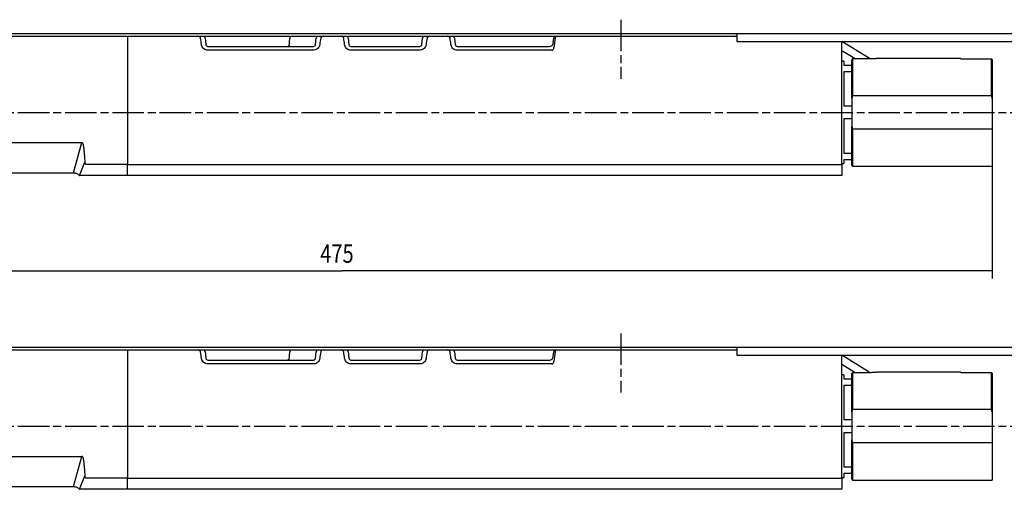
# Model space of a CAD drawing. Extents: x -182 to 986, y -106 to 714.
# Drawn here: x 194 to 569, y 295 to 473 of the extents above; entities that cross this region are included whole.
import ezdxf

# ---------------------------------------------------------------- set-up
doc = ezdxf.new("R2010")
doc.units = 0
doc.linetypes.add('CENTERLINE', pattern=[30, 12, -1.5, 3, -1.5, 12])
doc.layers.get('0').update_dxf_attribs({"linetype": 'CONTINUOUS'})
doc.layers.add('1', color=7, linetype='CONTINUOUS')
doc.styles.get("Standard").update_dxf_attribs({"font": 'monotxt.shx'})
doc.dimstyles.new('DSTYLE2', dxfattribs={"dimtxt": 7, "dimasz": 8, "dimexe": 1.5, "dimexo": 0, "dimgap": 1.5, "dimtad": 1, "dimdec": 3, "dimrnd": 0.001, "dimzin": 11, "dimcen": 0.09, "dimazin": 3, "dimtp": 0.1, "dimtm": 0.1, "dimtfac": 1, "dimtdec": 4, "dimtofl": 0, "dimtmove": 0, "dimatfit": 3, "dimtolj": 1, "dimtzin": 0})

# ---------------------------------------------------------------- blocks, each defined once
blk = doc.blocks.new('JMNNEW00')
at = {"layer": '1', "color": 1, "linetype": 'CENTERLINE'}
for p, q in [((260.7, 35.29), (260.7, 12.83)), ((-77.03, 0), (414.45, 0))]:
    blk.add_line(p, q, dxfattribs=at)
at = {"layer": '1', "color": 40, "linetype": 'CONTINUOUS'}
for p, q in [((-31, 30), (304.8, 30)), ((-31, 29), (304.8, 29)), ((72.8, 29), (72.8, -19.78)), ((102.31, 28.32), (102.53, 25.87)), ((134.31, 25.14), (134.59, 28.32)), ((144.37, 25.87), (144.59, 28.32)), ((156.81, 28.32), (157.03, 25.87)), ((184.87, 25.87), (185.09, 28.32)), ((197.31, 28.32), (197.53, 25.87)), ((234.93, 26.48), (235.09, 28.32)), ((304.8, 30), (304.8, 27)), ((304.8, 30), (434.8, 30)), ((304.8, 27), (434.8, 27)), ((344.8, -19.78), (344.8, 27)), ((355.6, 20.35), (344.8, 27)), ((103.32, 25.14), (143.57, 25.14)), ((157.83, 25.14), (184.07, 25.14)), ((198.33, 25.14), (233.44, 25.14)), ((349.88, 20.35), (344.76, 23.5)), ((345.6, 19.5), (344.8, 19.5)), ((345.6, 19.5), (345.6, 18)), ((348.9, 20.35), (348.6, 20.04)), ((348.6, 5.27), (348.6, 20.04)), ((348.9, 20.35), (348.9, 6.32)), ((355.6, 20.35), (348.9, 20.35)), ((390, 20.5), (358.07, 20.5)), ((390.1, 20.4), (401.8, 20.4)), ((401.8, 6.32), (401.8, 20.4)), ((401.8, 20.4), (402.1, 20.1)), ((402.1, 20.1), (402.1, 5.27)), ((345.6, 18), (348.6, 18)), ((348.6, 15.5), (345.6, 15.5)), ((345.6, 15.5), (345.6, 2.5)), ((348.9, 6.32), (348.6, 5.27)), ((348.6, 5.27), (348.6, -5.27)), ((401.8, 6.32), (348.9, 6.32)), ((402.1, 5.27), (401.8, 6.32)), ((402.1, 5.27), (402.1, -20.5)), ((345.6, 2.5), (348.6, 2.5)), ((348.6, -2.5), (345.6, -2.5)), ((345.6, -2.5), (345.6, -15.5)), ((348.6, -5.27), (348.9, -6.32)), ((348.6, -20.2), (348.6, -5.27)), ((348.9, -6.32), (348.9, -20.5)), ((402.1, -6.32), (348.9, -6.32)), ((-58.32, -11.5), (55.32, -11.5)), ((52.17, -23.02), (55.32, -11.5)), ((345.6, -15.5), (348.6, -15.5)), ((348.6, -18), (345.6, -18)), ((345.6, -18), (345.6, -19.5)), ((54.44, -24), (56.48, -18.97)), ((56.99, -19.7), (72.8, -19.7)), ((72.8, -19.78), (344.8, -19.78)), ((72.8, -24), (72.8, -19.78)), ((344.8, -19.5), (345.6, -19.5)), ((344.8, -19.78), (344.8, -24)), ((348.6, -20.2), (348.9, -20.5)), ((348.9, -20.5), (402.1, -20.5)), ((8.79, -23), (52.17, -23)), ((72.8, -24), (55.24, -24)), ((344.8, -24), (72.8, -24))]:
    blk.add_line(p, q, dxfattribs=at)
at = {"layer": '1', "color": 7, "linetype": 'CONTINUOUS'}
for p, q in [((304.8, 30), (304.8, 29)), ((390, 20.5), (390.01, 20.49)), ((390.01, 20.49), (390.1, 20.4))]:
    blk.add_line(p, q, dxfattribs=at)
at = {"layer": '1', "color": 1, "linetype": 'CONTINUOUS'}
for p, q in [((143.57, 23.7), (103.32, 23.7)), ((184.07, 23.7), (157.83, 23.7)), ((234.31, 23.7), (198.33, 23.7))]:
    blk.add_line(p, q, dxfattribs=at)
at = {"layer": '1', "color": 40, "linetype": 'CONTINUOUS'}
for centre, radius, start, end in [((101.01, 28.2), 1.3, 5.15, 37.9799), ((135.89, 28.2), 1.3, 142.0201, 174.85), ((145.89, 28.2), 1.3, 142.0201, 174.8), ((155.51, 28.2), 1.3, 5.2, 37.9799), ((186.39, 28.2), 1.3, 142.0201, 174.8), ((196.01, 28.2), 1.3, 5.2, 37.9799), ((233.44, 26.64), 1.5, 269.9913, 354.844), ((236.39, 28.2), 1.3, 142.0201, 174.85), ((103.32, 25.94), 0.8, 185.15, 270), ((133.58, 25.94), 0.8, 270, 354.85), ((143.57, 25.94), 0.8, 270, 354.8), ((157.83, 25.94), 0.8, 185.2, 270), ((184.07, 25.94), 0.8, 270, 354.8), ((198.33, 25.94), 0.8, 185.2, 270)]:
    blk.add_arc(centre, radius, start, end, dxfattribs=at)
at = {"layer": '1', "color": 1, "linetype": 'CONTINUOUS'}
blk.add_arc((236.39, 28.2), 0.809, 98.6925, 173.0259, dxfattribs=at)
at = {"layer": '1', "color": 7, "linetype": 'CONTINUOUS'}
blk.add_arc((304.38, 28.2), 0.809, 58.8994, 81.3075, dxfattribs=at)
at = {"layer": '1', "color": 1, "linetype": 'CONTINUOUS'}
for centre, major_axis, ratio, start_param, end_param in [((108.94, -78.7), (10.64, -118.04), 0.025313, 2.655583, 2.703082), ((137.86, -78.7), (-10.74, -118.04), 0.025311, 3.580116, 3.627662), ((163.54, -78.7), (10.74, -118.04), 0.025311, 2.655523, 2.703069), ((178.36, -78.7), (10.74, 118.04), 0.025311, 0.438523, 0.486069), ((204.04, -78.7), (10.74, -118.04), 0.025311, 2.655523, 2.703069), ((232.78, -11.82), (-4.61, -51.15), 0.025313, 3.813168, 3.92029)]:
    blk.add_ellipse(centre, major_axis=major_axis, ratio=ratio, start_param=start_param, end_param=end_param, dxfattribs=at)
at = {"layer": '1', "color": 40, "linetype": 'CONTINUOUS'}
blk.add_ellipse((58, 74.52), major_axis=(0, -108.56), ratio=0.027635, start_param=5.69981, end_param=5.74995, dxfattribs=at)
at = {"layer": '1', "color": 1, "linetype": 'CONTINUOUS'}
for points, knots in [([(100.58, 28.28), (100.56, 28.35), (100.53, 28.48), (100.37, 28.68), (100.09, 28.87), (99.77, 28.97), (99.56, 28.99), (99.51, 29)], [0, 0, 0, 0, 0.148586, 0.296403, 0.532253, 0.894663, 1, 1, 1, 1]), ([(147.39, 29), (147.21, 28.97), (146.91, 28.92), (146.58, 28.73), (146.41, 28.53), (146.34, 28.37), (146.32, 28.29), (146.32, 28.28)], [0, 0, 0, 0, 0.404025, 0.637312, 0.821841, 0.969461, 1, 1, 1, 1]), ([(155.08, 28.28), (155.06, 28.35), (155.03, 28.48), (154.87, 28.68), (154.59, 28.88), (154.27, 28.97), (154.06, 28.99), (154.01, 29)], [0, 0, 0, 0, 0.148697, 0.296623, 0.532774, 0.895735, 1, 1, 1, 1]), ([(187.89, 29), (187.71, 28.97), (187.41, 28.92), (187.08, 28.73), (186.91, 28.53), (186.84, 28.37), (186.82, 28.29), (186.82, 28.28)], [0, 0, 0, 0, 0.404025, 0.637312, 0.821841, 0.969461, 1, 1, 1, 1]), ([(195.58, 28.28), (195.56, 28.35), (195.53, 28.48), (195.37, 28.68), (195.09, 28.88), (194.77, 28.97), (194.56, 28.99), (194.51, 29)], [0, 0, 0, 0, 0.148697, 0.296623, 0.532784, 0.895735, 1, 1, 1, 1]), ([(103.32, 23.7), (103.05, 23.72), (102.51, 23.78), (101.79, 24.19), (101.24, 24.81), (101, 25.38), (100.94, 25.72), (100.93, 25.79)], [0, 0, 0, 0, 0.234381, 0.468747, 0.703405, 0.938997, 1, 1, 1, 1]), ([(145.97, 25.79), (145.9, 25.52), (145.77, 24.99), (145.26, 24.32), (144.57, 23.86), (143.97, 23.71), (143.64, 23.7), (143.57, 23.7)], [0, 0, 0, 0, 0.236515, 0.473056, 0.709117, 0.944183, 1, 1, 1, 1]), ([(157.83, 23.7), (157.56, 23.72), (157.01, 23.78), (156.29, 24.19), (155.74, 24.81), (155.5, 25.38), (155.44, 25.72), (155.43, 25.79)], [0, 0, 0, 0, 0.23452, 0.46903, 0.703831, 0.939568, 1, 1, 1, 1]), ([(186.47, 25.79), (186.4, 25.52), (186.27, 24.99), (185.76, 24.32), (185.07, 23.86), (184.47, 23.71), (184.14, 23.7), (184.07, 23.7)], [0, 0, 0, 0, 0.236515, 0.473056, 0.709117, 0.944183, 1, 1, 1, 1]), ([(198.33, 23.7), (198.06, 23.72), (197.51, 23.78), (196.79, 24.19), (196.24, 24.81), (196, 25.38), (195.94, 25.72), (195.93, 25.79)], [0, 0, 0, 0, 0.23452, 0.46903, 0.703831, 0.939568, 1, 1, 1, 1]), ([(234.31, 23.7), (234.4, 23.7), (234.57, 23.71), (234.78, 23.82), (234.96, 24.01), (235.1, 24.31), (235.13, 24.54), (235.15, 24.68)], [0, 0, 0, 0, 0.184802, 0.339375, 0.493996, 0.724749, 1, 1, 1, 1])]:
    blk.add_open_spline(points, degree=3, knots=knots, dxfattribs=at)
at = {"layer": '1', "color": 40, "linetype": 'CONTINUOUS'}
for points, knots in [([(358.07, 20.5), (358.08, 20.5), (358.11, 20.5), (357.88, 20.47), (357.41, 20.42), (356.71, 20.37), (356.07, 20.35), (355.69, 20.35), (355.6, 20.35)], [0, 0, 0, 0, 0.071779, 0.284751, 0.498285, 0.713201, 0.928188, 1, 1, 1, 1]), ([(56.35, -16.09), (56.32, -15.47), (56.26, -14.34), (56.09, -12.95), (55.87, -12.08), (55.66, -11.68), (55.49, -11.54), (55.39, -11.5), (55.33, -11.5), (55.32, -11.5)], [0, 0, 0, 0, 0.381756, 0.697736, 0.856083, 0.93582, 0.96342, 0.991305, 1, 1, 1, 1]), ([(56.48, -18.97), (56.48, -19.07), (56.5, -19.25), (56.6, -19.48), (56.73, -19.62), (56.86, -19.69), (56.95, -19.69), (56.99, -19.7)], [0, 0, 0, 0, 0.286174, 0.575171, 0.728718, 0.883132, 1, 1, 1, 1]), ([(52.17, -23.02), (52.36, -23.02), (52.78, -23.03), (53.39, -23.23), (53.91, -23.54), (54.25, -23.81), (54.39, -23.99), (54.43, -24.03)], [0, 0, 0, 0, 0.222212, 0.495035, 0.732907, 0.936701, 1, 1, 1, 1]), ([(55.24, -24), (55.16, -24), (55, -24), (54.78, -24), (54.59, -24), (54.48, -24), (54.45, -24), (54.44, -24)], [0, 0, 0, 0, 0.152538, 0.305105, 0.485896, 0.77817, 1, 1, 1, 1])]:
    blk.add_open_spline(points, degree=3, knots=knots, dxfattribs=at)
blk = doc.blocks.new('_AH13')
at = {"color": 0, "linetype": 'CONTINUOUS'}
blk.add_solid([(0, 0), (1, -0.166667), (1, 0.166667), (0, 0)], dxfattribs=at)
blk = doc.blocks.new('*D61197')
at = {"layer": '1', "color": 1, "linetype": 'CONTINUOUS'}
for p, q in [((88.347992, 419.35271), (88.347992, 374.80542)), ((563.948, 417.53583), (563.948, 374.80542)), ((88.347992, 377.80542), (316.40067, 377.80542)), ((563.948, 377.80542), (316.40067, 377.80542))]:
    blk.add_line(p, q, dxfattribs=at)
at = {"layer": '1', "color": 1, "xscale": 8, "yscale": 8, "zscale": 8}
blk.add_blockref('_AH13', (88.347992, 377.80542), dxfattribs=at)
at = {"layer": '1', "color": 1, "xscale": 8, "yscale": 8, "zscale": 8, "rotation": 180}
blk.add_blockref('_AH13', (563.948, 377.80542), dxfattribs=at)
at = {"layer": '1', "color": 1, "linetype": 'CONTINUOUS', "width": 0.8}
blk.add_text('475', height=7, dxfattribs=at).set_placement((308.00067, 380.80742))

msp = doc.modelspace()

# ---------------------------------------------------------------- linework, layer by layer
at = {"layer": '1', "color": 1, "linetype": 'CENTERLINE'}
for p, q in [((422.548, 353.92827), (422.548, 331.47024)), ((84.819582, 318.63936), (576.29599, 318.63936))]:
    msp.add_line(p, q, dxfattribs=at)
at = {"layer": '1', "color": 40, "linetype": 'CONTINUOUS'}
for p, q in [((130.848, 348.63936), (466.648, 348.63936)), ((130.848, 347.63936), (466.648, 347.63936)), ((234.64799, 347.63936), (234.64799, 298.85547)), ((264.15464, 346.95605), (264.37542, 344.50648)), ((296.15495, 343.77829), (296.44135, 346.95605)), ((306.21732, 344.50578), (306.4404, 346.95718)), ((318.65559, 346.95718), (318.87867, 344.50578)), ((346.71732, 344.50578), (346.9404, 346.95718)), ((359.15559, 346.95718), (359.37867, 344.50578)), ((396.77589, 345.12016), (396.94135, 346.95605)), ((466.648, 348.63936), (466.648, 345.63936)), ((466.648, 348.63936), (596.648, 348.63936)), ((466.648, 345.63936), (596.648, 345.63936)), ((506.64799, 298.85547), (506.64799, 345.63936)), ((517.44802, 338.98635), (506.648, 345.63936)), ((265.17219, 343.77829), (305.42061, 343.77829)), ((319.67538, 343.77829), (345.92061, 343.77829)), ((360.17538, 343.77829), (395.28576, 343.77829)), ((511.72816, 338.98635), (506.60979, 342.13936)), ((507.44801, 338.13936), (506.64799, 338.13936)), ((507.44801, 338.13936), (507.44801, 336.63936)), ((510.74799, 338.98634), (510.448, 338.68406)), ((510.448, 323.91098), (510.448, 338.68406)), ((510.74799, 338.98634), (510.74799, 324.96391)), ((517.448, 338.98634), (510.74799, 338.98634)), ((551.84798, 339.13936), (519.9165, 339.13936)), ((551.9458, 339.04156), (563.64801, 339.04156)), ((563.64801, 324.96391), (563.64801, 339.04156)), ((563.64801, 339.04156), (563.948, 338.7401)), ((563.948, 338.7401), (563.948, 323.91098)), ((507.44801, 336.63936), (510.448, 336.63936)), ((510.448, 334.13455), (507.44801, 334.13455)), ((507.44801, 334.13455), (507.44801, 321.14417)), ((510.74799, 324.96391), (510.448, 323.91098)), ((510.448, 323.91098), (510.448, 313.36773)), ((563.64801, 324.96391), (510.74799, 324.96391)), ((563.948, 323.91098), (563.64801, 324.96391)), ((563.948, 323.91098), (563.948, 298.13935)), ((507.44801, 321.14417), (510.448, 321.14417)), ((510.448, 316.13454), (507.44801, 316.13454)), ((507.44801, 316.13454), (507.44801, 303.14417)), ((510.448, 313.36773), (510.74799, 312.3148)), ((510.448, 298.43936), (510.448, 313.36773)), ((510.74799, 312.3148), (510.74799, 298.13935)), ((563.948, 312.3148), (510.74799, 312.3148)), ((103.53072, 307.13761), (217.16527, 307.13761)), ((214.01723, 295.61659), (217.16527, 307.13761)), ((507.44801, 303.14417), (510.448, 303.14417)), ((510.448, 300.63936), (507.44801, 300.63936)), ((507.44801, 300.63936), (507.44801, 299.13936)), ((216.28807, 294.63936), (218.32303, 299.66779)), ((218.8387, 298.94296), (234.64799, 298.94296)), ((234.64799, 298.85547), (506.64799, 298.85547)), ((234.64799, 294.63936), (234.64799, 298.85547)), ((506.64799, 299.13936), (507.44801, 299.13936)), ((506.64799, 298.85547), (506.64799, 294.63936)), ((510.448, 298.43936), (510.74799, 298.13935)), ((510.74799, 298.13935), (563.948, 298.13935)), ((170.64291, 295.63935), (214.01829, 295.63935)), ((234.64799, 294.63936), (217.0864, 294.63936)), ((506.64799, 294.63936), (234.64799, 294.63936))]:
    msp.add_line(p, q, dxfattribs=at)
at = {"layer": '1', "color": 7, "linetype": 'CONTINUOUS'}
for p, q in [((466.648, 348.63936), (466.648, 347.63936)), ((551.84798, 339.13936), (551.85886, 339.12848)), ((551.85886, 339.12848), (551.9458, 339.04156))]:
    msp.add_line(p, q, dxfattribs=at)
at = {"layer": '1', "color": 1, "linetype": 'CONTINUOUS'}
for p, q in [((305.42061, 342.33611), (265.17219, 342.33611)), ((345.92061, 342.33611), (319.67538, 342.33611)), ((396.16128, 342.33611), (360.17538, 342.33611))]:
    msp.add_line(p, q, dxfattribs=at)
at = {"layer": '1', "color": 40, "linetype": 'CONTINUOUS'}
for centre, radius, start, end in [((262.85989, 346.83936), 1.3, 5.15, 37.979872), ((297.7361, 346.83936), 1.3, 142.02013, 174.85), ((307.73506, 346.83936), 1.3, 142.02013, 174.8), ((317.36093, 346.83936), 1.3, 5.2, 37.979872), ((348.23506, 346.83936), 1.3, 142.02013, 174.8), ((357.86093, 346.83936), 1.3, 5.2, 37.979872), ((395.28419, 345.27737), 1.499786, 269.99127, 354.84395), ((398.2361, 346.83936), 1.3, 142.02013, 174.85), ((265.17219, 344.57829), 0.8, 185.15, 270), ((295.4238, 344.57829), 0.8, 270, 354.85), ((305.42061, 344.57829), 0.8, 270, 354.8), ((319.67538, 344.57829), 0.8, 185.2, 270), ((345.92061, 344.57829), 0.8, 270, 354.8), ((360.17538, 344.57829), 0.8, 185.2, 270)]:
    msp.add_arc(centre, radius, start, end, dxfattribs=at)
at = {"layer": '1', "color": 1, "linetype": 'CONTINUOUS'}
msp.add_arc((398.2361, 346.83936), 0.809296, 98.692535, 173.0259, dxfattribs=at)
at = {"layer": '1', "color": 7, "linetype": 'CONTINUOUS'}
msp.add_arc((466.22996, 346.83936), 0.809296, 58.899351, 81.307465, dxfattribs=at)
at = {"layer": '1', "color": 1, "linetype": 'CONTINUOUS'}
for centre, major_axis, ratio, start_param, end_param in [((270.78804, 239.93456), (10.638431, -118.03782), 0.025312982, 2.6555832, 2.703082), ((299.71299, 239.93456), (-10.742283, -118.03782), 0.025310983, 3.5801158, 3.6276621), ((325.38301, 239.93456), (10.742283, -118.03782), 0.025310983, 2.6555232, 2.7030695), ((340.21299, 239.93456), (10.742283, 118.03782), 0.025310983, 0.43852319, 0.48606945), ((365.88301, 239.93456), (10.742283, -118.03782), 0.025310983, 2.6555232, 2.7030695), ((394.62952, 306.82283), (-4.609987, -51.149723), 0.025312983, 3.8131678, 3.9202898)]:
    msp.add_ellipse(centre, major_axis=major_axis, ratio=ratio, start_param=start_param, end_param=end_param, dxfattribs=at)
at = {"layer": '1', "color": 40, "linetype": 'CONTINUOUS'}
msp.add_ellipse((219.848, 393.15558), major_axis=(0, -108.55939), ratio=0.027634644, start_param=5.6998103, end_param=5.74995, dxfattribs=at)
at = {"layer": '1', "color": 1, "linetype": 'CONTINUOUS'}
for points, knots in [([(262.4248, 346.91858), (262.40757, 346.98531), (262.37318, 347.11843), (262.21892, 347.31522), (261.93473, 347.51419), (261.61838, 347.60911), (261.40507, 347.6338), (261.35704, 347.63936)], [0, 0, 0, 0, 0.14858602, 0.29640346, 0.53225276, 0.89466329, 1, 1, 1, 1]), ([(309.23799, 347.63936), (309.05317, 347.60885), (308.76164, 347.56074), (308.43121, 347.36466), (308.25372, 347.17013), (308.18631, 347.01353), (308.17261, 346.93288), (308.17026, 346.91905)], [0, 0, 0, 0, 0.40402542, 0.63731182, 0.8218408, 0.96946105, 1, 1, 1, 1]), ([(316.92572, 346.91905), (316.90842, 346.9858), (316.87391, 347.11894), (316.71938, 347.31573), (316.43477, 347.51466), (316.11854, 347.60925), (315.90553, 347.63386), (315.858, 347.63936)], [0, 0, 0, 0, 0.14869663, 0.29662282, 0.5327742, 0.8957352, 1, 1, 1, 1]), ([(349.73799, 347.63936), (349.55317, 347.60885), (349.26164, 347.56074), (348.93121, 347.36466), (348.75372, 347.17013), (348.68631, 347.01353), (348.67261, 346.93288), (348.67026, 346.91905)], [0, 0, 0, 0, 0.40402542, 0.63731182, 0.8218408, 0.96946105, 1, 1, 1, 1]), ([(357.42572, 346.91905), (357.40842, 346.9858), (357.37391, 347.11894), (357.21938, 347.31573), (356.93475, 347.51465), (356.61853, 347.60926), (356.40553, 347.63386), (356.358, 347.63936)], [0, 0, 0, 0, 0.14869686, 0.29662328, 0.53278378, 0.89573504, 1, 1, 1, 1]), ([(265.17219, 342.33611), (264.901, 342.36282), (264.35864, 342.41624), (263.6362, 342.8326), (263.0879, 343.4455), (262.84469, 344.02352), (262.78867, 344.36053), (262.77715, 344.42985)], [0, 0, 0, 0, 0.234381, 0.46874723, 0.70340484, 0.93899723, 1, 1, 1, 1]), ([(307.81536, 344.42777), (307.75104, 344.16062), (307.62238, 343.62629), (307.10709, 342.9628), (306.42113, 342.50318), (305.81955, 342.34611), (305.48484, 342.33772), (305.42061, 342.33611)], [0, 0, 0, 0, 0.23651521, 0.47305584, 0.70911661, 0.94418273, 1, 1, 1, 1]), ([(319.67538, 342.33611), (319.40419, 342.36282), (318.86184, 342.41625), (318.13941, 342.8326), (317.59109, 343.4455), (317.34819, 344.02287), (317.29208, 344.35915), (317.28063, 344.42777)], [0, 0, 0, 0, 0.23452004, 0.46902955, 0.70383063, 0.93956789, 1, 1, 1, 1]), ([(348.31536, 344.42777), (348.25104, 344.16062), (348.12238, 343.62629), (347.60709, 342.9628), (346.92113, 342.50318), (346.31955, 342.34611), (345.98484, 342.33772), (345.92061, 342.33611)], [0, 0, 0, 0, 0.23651521, 0.47305584, 0.70911661, 0.94418273, 1, 1, 1, 1]), ([(360.17538, 342.33611), (359.90419, 342.36282), (359.36184, 342.41625), (358.63941, 342.8326), (358.09109, 343.4455), (357.84819, 344.02287), (357.79208, 344.35915), (357.78063, 344.42777)], [0, 0, 0, 0, 0.23452004, 0.46902955, 0.70383063, 0.93956789, 1, 1, 1, 1]), ([(396.16128, 342.33611), (396.25026, 342.34189), (396.41366, 342.35251), (396.63105, 342.46034), (396.81177, 342.65048), (396.94405, 342.94454), (396.98137, 343.18426), (397.00167, 343.31466)], [0, 0, 0, 0, 0.1848023, 0.33937549, 0.49399562, 0.72474855, 1, 1, 1, 1])]:
    msp.add_open_spline(points, degree=3, knots=knots, dxfattribs=at)
at = {"layer": '1', "color": 40, "linetype": 'CONTINUOUS'}
for points, knots in [([(519.9165, 339.13555), (519.92522, 339.1366), (519.95983, 339.14078), (519.73207, 339.11305), (519.25619, 339.0637), (518.55715, 339.0118), (517.91597, 338.98833), (517.54171, 338.98674), (517.448, 338.98634)], [0, 0, 0, 0, 0.071779398, 0.28475128, 0.49828503, 0.71320091, 0.92818848, 1, 1, 1, 1]), ([(218.19547, 302.55102), (218.16415, 303.1708), (218.10691, 304.30357), (217.94177, 305.68981), (217.7193, 306.56387), (217.51053, 306.95459), (217.34018, 307.0973), (217.23891, 307.13481), (217.17941, 307.13708), (217.16527, 307.13761)], [0, 0, 0, 0, 0.38175606, 0.6977358, 0.85608318, 0.93581959, 0.96341959, 0.99130504, 1, 1, 1, 1]), ([(218.32303, 299.66782), (218.33158, 299.57406), (218.34878, 299.38563), (218.44304, 299.15741), (218.58116, 299.0145), (218.71079, 298.95159), (218.80019, 298.94556), (218.8387, 298.94296)], [0, 0, 0, 0, 0.28617356, 0.57517065, 0.72871792, 0.88313246, 1, 1, 1, 1]), ([(214.01723, 295.61659), (214.2076, 295.61547), (214.6317, 295.61296), (215.23371, 295.40654), (215.76104, 295.10041), (216.09761, 294.8244), (216.24152, 294.64769), (216.27563, 294.60581)], [0, 0, 0, 0, 0.22221185, 0.49503493, 0.73290708, 0.93670089, 1, 1, 1, 1]), ([(217.0864, 294.63936), (217.00609, 294.63936), (216.84544, 294.63936), (216.62858, 294.63936), (216.43514, 294.63936), (216.32562, 294.63936), (216.29938, 294.63936), (216.28807, 294.63936)], [0, 0, 0, 0, 0.15253759, 0.30510543, 0.48589593, 0.77817032, 1, 1, 1, 1])]:
    msp.add_open_spline(points, degree=3, knots=knots, dxfattribs=at)

# ---------------------------------------------------------------- block references
at = {"layer": '1'}
msp.add_blockref('JMNNEW00', (161.84799, 438.03584), dxfattribs=at)

# ---------------------------------------------------------------- dimensions: what is measured, and where the dimension line sits
at = {"layer": '1', "color": 1, "linetype": 'CONTINUOUS'}
dim = msp.add_linear_dim(base=(563.948, 377.80542), p1=(88.347992, 419.35271), p2=(563.948, 417.53583), text='475', dimstyle='DSTYLE2', override={"dimblk": '_AH13', "dimsah": 0}, dxfattribs=at)
dim.commit()
dim.dimension.update_dxf_attribs({"geometry": '*D61197', "text_midpoint": (316.40067, 384.30742), "dimtype": 128})

doc.saveas('drawing.dxf')
